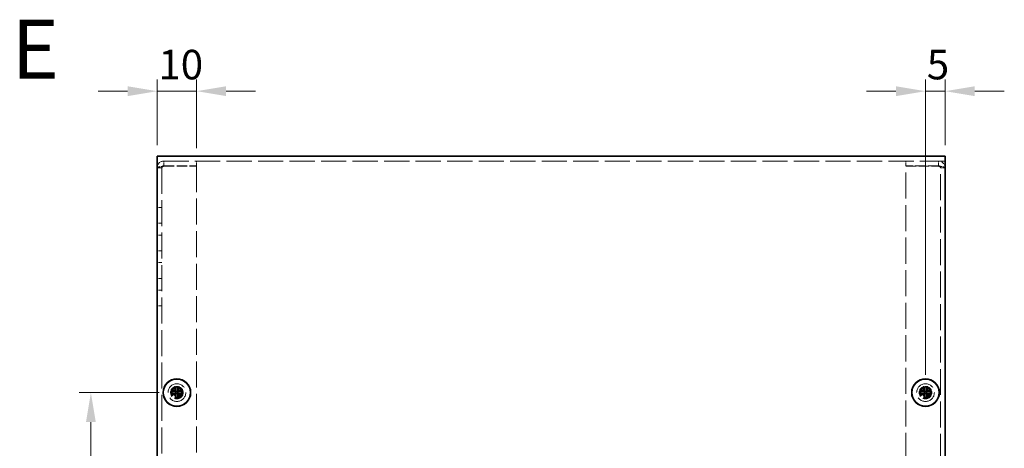
# Model space of a CAD drawing. Units: millimetres. Extents: x 43 to 3582, y 24 to 867.
# Drawn here: x 567 to 817, y 349 to 458 of the extents above; entities that cross this region are included whole.
import ezdxf

# ---------------------------------------------------------------- set-up
doc = ezdxf.new("R2010")
doc.units = ezdxf.units.MM
doc.header["$LTSCALE"] = 3
doc.linetypes.add('DASHED', pattern=[0.2067, 0.1654, -0.0413])
doc.layers.get('Defpoints').update_dxf_attribs({"lineweight": 25})
for name, color, linetype, lineweight in [('Dimension (ISO)', 7, 'Continuous', 18), ('Dimension (ISO) @ 1', 7, 'Continuous', 18), ('Hidden (ISO)', 7, 'DASHED', 18), ('Symbol (ISO)', 7, 'Continuous', 18), ('Visible (ISO)', 7, 'Continuous', 35)]:
    doc.layers.add(name, color=color, linetype=linetype, lineweight=lineweight)
doc.styles.add('Note Text (TK)', font='txt')
doc.dimstyles.new('Default - Method 1b (TK)', dxfattribs={"dimscale": 3, "dimtxt": 2.5, "dimasz": 2.5, "dimexe": 1, "dimexo": 1.5, "dimgap": 1, "dimtad": 1, "dimtoh": 1, "dimrnd": 1e-08, "dimdsep": 46, "dimtxsty": 'Note Text (TK)', "dimcen": 0.09, "dimdle": 5, "dimclrd": 100, "dimclre": 100, "dimclrt": 7, "dimadec": 1, "dimazin": 1, "dimtfac": 1, "dimtmove": 0, "dimatfit": 3, "dimfxl": 1, "dimtolj": 1, "dimlwd": -1, "dimlwe": -1, "dimarcsym": 0})

# ---------------------------------------------------------------- blocks, each defined once
blk = doc.blocks.new('*D18')
at = {"layer": 'Defpoints', "color": 0}
for p in [(606.82, 363.02), (585, 303.02), (603.82, 303.02)]:
    blk.add_point(p, dxfattribs=at)
at = {"layer": 'Dimension (ISO)', "color": 100}
for p, q in [((602.32, 363.02), (582, 363.02)), ((585, 355.52), (585, 310.52)), ((599.32, 303.02), (582, 303.02))]:
    blk.add_line(p, q, dxfattribs=at)
for points in [[(583.75, 355.52), (586.25, 355.52), (585, 363.02)], [(583.75, 310.52), (586.25, 310.52), (585, 303.02)]]:
    blk.add_solid(points, dxfattribs=at)
at = {"layer": 'Dimension (ISO)', "color": 7, "insert": (578.25, 328.06), "char_height": 7.5, "attachment_point": 4, "rotation": 90, "style": 'Note Text (TK)'}
blk.add_mtext('\\A1;60', dxfattribs=at)
blk = doc.blocks.new('*D17')
at = {"layer": 'Defpoints', "color": 0}
for p in [(611.82, 439.56), (601.82, 421.32), (611.82, 420.55)]:
    blk.add_point(p, dxfattribs=at)
at = {"layer": 'Dimension (ISO)', "color": 100}
for p, q in [((601.82, 425.82), (601.82, 442.56)), ((611.82, 425.05), (611.82, 442.56)), ((594.32, 439.56), (586.82, 439.56)), ((601.82, 439.56), (611.82, 439.56)), ((619.32, 439.56), (626.82, 439.56))]:
    blk.add_line(p, q, dxfattribs=at)
for points in [[(594.32, 440.81), (594.32, 438.31), (601.82, 439.56)], [(619.32, 440.81), (619.32, 438.31), (611.82, 439.56)]]:
    blk.add_solid(points, dxfattribs=at)
at = {"layer": 'Dimension (ISO)', "color": 7, "insert": (602.13, 446.31), "char_height": 7.5, "attachment_point": 4, "style": 'Note Text (TK)'}
blk.add_mtext('\\A1;10', dxfattribs=at)
blk = doc.blocks.new('*D16')
at = {"layer": 'Defpoints', "color": 0}
for p in [(801.82, 439.56), (801.82, 421.32), (796.82, 363.02)]:
    blk.add_point(p, dxfattribs=at)
at = {"layer": 'Dimension (ISO)', "color": 100}
for p, q in [((796.82, 367.52), (796.82, 442.56)), ((801.82, 425.82), (801.82, 442.56)), ((789.32, 439.56), (781.82, 439.56)), ((796.82, 439.56), (801.82, 439.56)), ((809.32, 439.56), (816.82, 439.56))]:
    blk.add_line(p, q, dxfattribs=at)
for points in [[(789.32, 440.81), (789.32, 438.31), (796.82, 439.56)], [(809.32, 440.81), (809.32, 438.31), (801.82, 439.56)]]:
    blk.add_solid(points, dxfattribs=at)
at = {"layer": 'Dimension (ISO)', "color": 7, "insert": (797.15, 446.31), "char_height": 7.5, "attachment_point": 4, "style": 'Note Text (TK)'}
blk.add_mtext('\\A1;5', dxfattribs=at)

msp = doc.modelspace()

# ---------------------------------------------------------------- linework, layer by layer
at = {"layer": 'Hidden (ISO)', "ltscale": 12.901145}
msp.add_line((801.822, 421.822), (601.822, 421.822), dxfattribs=at)
at = {"layer": 'Hidden (ISO)', "ltscale": 0.761779}
for p, q in [((603.022, 420.122), (601.822, 420.122)), ((603.522, 420.622), (603.522, 421.822)), ((611.822, 420.622), (611.822, 421.822)), ((791.822, 420.622), (791.822, 421.822)), ((800.122, 420.622), (800.122, 421.822)), ((800.622, 420.122), (801.822, 420.122)), ((601.822, 410.022), (603.022, 410.022)), ((601.822, 406.022), (603.022, 406.022)), ((601.822, 403.022), (603.022, 403.022)), ((601.822, 399.022), (603.022, 399.022)), ((601.822, 396.022), (603.022, 396.022)), ((601.822, 392.022), (603.022, 392.022)), ((601.822, 389.022), (603.022, 389.022)), ((601.822, 385.022), (603.022, 385.022))]:
    msp.add_line(p, q, dxfattribs=at)
at = {"layer": 'Hidden (ISO)', "ltscale": 13.292787}
for p, q in [((603.022, 420.122), (603.022, 304.722)), ((800.622, 304.722), (800.622, 420.122))]:
    msp.add_line(p, q, dxfattribs=at)
at = {"layer": 'Hidden (ISO)', "ltscale": 5.269561}
for p, q in [((603.522, 420.622), (611.822, 420.622)), ((603.522, 420.551), (611.822, 420.551)), ((800.122, 420.622), (791.822, 420.622)), ((791.822, 420.551), (800.122, 420.551))]:
    msp.add_line(p, q, dxfattribs=at)
at = {"layer": 'Hidden (ISO)', "ltscale": 13.33018}
for p, q in [((611.822, 420.551), (611.822, 313.093)), ((791.822, 313.093), (791.822, 420.551))]:
    msp.add_line(p, q, dxfattribs=at)
at = {"layer": 'Hidden (ISO)', "ltscale": 0.000146459}
for p, q in [((606.569, 363.275), (606.569, 363.275)), ((607.075, 363.274), (607.075, 363.274)), ((796.569, 363.275), (796.569, 363.275)), ((797.075, 363.274), (797.075, 363.274))]:
    msp.add_line(p, q, dxfattribs=at)
at = {"layer": 'Hidden (ISO)', "ltscale": 0.000146469}
for p, q in [((607.074, 362.769), (607.074, 362.768)), ((797.074, 362.769), (797.074, 362.768))]:
    msp.add_line(p, q, dxfattribs=at)
at = {"layer": 'Hidden (ISO)', "ltscale": 11.399102}
for centre in [(606.822, 363.022), (796.822, 363.022)]:
    msp.add_circle(centre, 2.25, dxfattribs=at)
at = {"layer": 'Hidden (ISO)', "ltscale": 6.382599}
for centre in [(606.822, 363.022), (796.822, 363.022)]:
    msp.add_circle(centre, 1.6, dxfattribs=at)
at = {"layer": 'Hidden (ISO)', "ltscale": 5.983681}
for centre in [(606.822, 363.022), (796.822, 363.022)]:
    msp.add_circle(centre, 1.5, dxfattribs=at)
at = {"layer": 'Hidden (ISO)', "ltscale": 5.335438}
for centre in [(606.822, 363.022), (796.822, 363.022)]:
    msp.add_circle(centre, 1.337, dxfattribs=at)
at = {"layer": 'Hidden (ISO)', "ltscale": 4.904606}
for centre in [(606.822, 363.022), (796.822, 363.022)]:
    msp.add_circle(centre, 1.229, dxfattribs=at)
at = {"layer": 'Hidden (ISO)', "ltscale": 4.760098}
for centre in [(606.822, 363.022), (796.822, 363.022)]:
    msp.add_circle(centre, 1.193, dxfattribs=at)
at = {"layer": 'Hidden (ISO)', "ltscale": 1.713201}
for points in [[(603.522, 421.822), (602.827, 421.822), (602.156, 421.35), (601.922, 420.696), (601.856, 420.512), (601.822, 420.317), (601.822, 420.122)], [(601.822, 420.122), (601.822, 420.234), (602.293, 420.345), (602.948, 420.457), (603.131, 420.488), (603.326, 420.52), (603.522, 420.551)], [(801.822, 420.122), (801.822, 420.817), (801.35, 421.487), (800.696, 421.722), (800.512, 421.788), (800.317, 421.822), (800.122, 421.822)], [(800.122, 420.551), (800.817, 420.439), (801.487, 420.328), (801.722, 420.216), (801.788, 420.185), (801.822, 420.153), (801.822, 420.122)]]:
    msp.add_open_spline(points, degree=3, knots=[0, 0, 0, 0, 1.2262778, 1.2262778, 1.2262778, 1.5707963, 1.5707963, 1.5707963, 1.5707963], dxfattribs=at)
at = {"layer": 'Hidden (ISO)', "ltscale": 0.564819}
for points in [[(603.022, 420.122), (603.022, 420.384), (603.26, 420.622), (603.522, 420.622)], [(603.022, 420.122), (603.022, 420.265), (603.26, 420.408), (603.522, 420.551)], [(800.622, 420.122), (800.622, 420.384), (800.383, 420.622), (800.122, 420.622)], [(800.622, 420.122), (800.622, 420.265), (800.383, 420.408), (800.122, 420.551)]]:
    msp.add_open_spline(points, degree=3, dxfattribs=at)
at = {"layer": 'Hidden (ISO)', "ltscale": 1.160037}
for points in [[(605.423, 363.274), (605.5, 363.274), (605.579, 363.283), (605.737, 363.318), (605.818, 363.345), (605.975, 363.417), (606.102, 363.487), (606.34, 363.724), (606.413, 363.841), (606.499, 364.025), (606.526, 364.105), (606.561, 364.265), (606.569, 364.343), (606.569, 364.421)], [(607.074, 364.421), (607.074, 364.343), (607.083, 364.265), (607.118, 364.106), (607.145, 364.025), (607.217, 363.869), (607.287, 363.741), (607.524, 363.504), (607.641, 363.43), (607.825, 363.345), (607.905, 363.318), (608.065, 363.283), (608.143, 363.274), (608.22, 363.274)], [(608.22, 362.769), (608.143, 362.769), (608.064, 362.76), (607.906, 362.726), (607.825, 362.699), (607.668, 362.626), (607.541, 362.557), (607.303, 362.32), (607.23, 362.202), (607.145, 362.018), (607.117, 361.938), (607.083, 361.779), (607.074, 361.7), (607.074, 361.623)], [(795.423, 363.274), (795.5, 363.274), (795.579, 363.283), (795.737, 363.318), (795.818, 363.345), (795.975, 363.417), (796.102, 363.487), (796.34, 363.724), (796.413, 363.841), (796.499, 364.025), (796.526, 364.105), (796.561, 364.265), (796.569, 364.343), (796.569, 364.421)], [(797.074, 364.421), (797.074, 364.343), (797.083, 364.265), (797.118, 364.106), (797.145, 364.025), (797.217, 363.869), (797.287, 363.741), (797.524, 363.504), (797.641, 363.43), (797.825, 363.345), (797.905, 363.318), (798.065, 363.283), (798.143, 363.274), (798.22, 363.274)], [(798.22, 362.769), (798.143, 362.769), (798.064, 362.76), (797.906, 362.726), (797.825, 362.699), (797.668, 362.626), (797.541, 362.557), (797.303, 362.32), (797.23, 362.202), (797.145, 362.018), (797.117, 361.938), (797.083, 361.779), (797.074, 361.7), (797.074, 361.623)]]:
    msp.add_open_spline(points, degree=3, knots=[0, 0, 0, 0, 0.02432616, 0.02432616, 0.0500119, 0.0500119, 0.07658911, 0.07658911, 0.09966319, 0.09966319, 0.11646118, 0.11646118, 0.1321878, 0.1321878, 0.1321878, 0.1321878], dxfattribs=at)
at = {"layer": 'Hidden (ISO)', "ltscale": 1.159856}
for points in [[(606.569, 361.623), (606.569, 361.7), (606.561, 361.778), (606.526, 361.937), (606.499, 362.017), (606.414, 362.2), (606.341, 362.318), (606.1, 362.559), (605.971, 362.628), (605.817, 362.699), (605.737, 362.726), (605.579, 362.76), (605.5, 362.769), (605.423, 362.769)], [(796.569, 361.623), (796.569, 361.7), (796.561, 361.778), (796.526, 361.937), (796.499, 362.017), (796.414, 362.2), (796.341, 362.318), (796.1, 362.559), (795.971, 362.628), (795.817, 362.699), (795.737, 362.726), (795.579, 362.76), (795.5, 362.769), (795.423, 362.769)]]:
    msp.add_open_spline(points, degree=3, knots=[0, 0, 0, 0, 0.02425367, 0.02425367, 0.05014164, 0.05014164, 0.0857031, 0.0857031, 0.12716548, 0.12716548, 0.1688502, 0.1688502, 0.20834803, 0.20834803, 0.20834803, 0.20834803], dxfattribs=at)
at = {"layer": 'Hidden (ISO)', "ltscale": 0.009091}
for points in [[(606.569, 363.275), (606.569, 363.275), (606.569, 363.275), (606.569, 363.275)], [(607.075, 363.275), (607.075, 363.275), (607.075, 363.275), (607.075, 363.275)], [(607.075, 362.769), (607.075, 362.769), (607.075, 362.769), (607.075, 362.769)], [(796.569, 363.275), (796.569, 363.275), (796.569, 363.275), (796.569, 363.275)], [(797.075, 363.275), (797.075, 363.275), (797.075, 363.275), (797.075, 363.275)], [(797.075, 362.769), (797.075, 362.769), (797.075, 362.769), (797.075, 362.769)]]:
    msp.add_open_spline(points, degree=3, dxfattribs=at)
at = {"layer": 'Visible (ISO)'}
for p, q in [((601.822, 423.022), (801.822, 423.022)), ((601.822, 423.022), (601.822, 421.322)), ((801.822, 421.322), (801.822, 423.022)), ((601.822, 305.022), (601.822, 421.322)), ((801.822, 421.322), (801.822, 305.022)), ((605.423, 363.274), (605.376, 363.274)), ((605.376, 362.769), (605.423, 362.769)), ((606.569, 364.467), (606.569, 364.421)), ((606.569, 363.274), (607.074, 363.274)), ((606.569, 362.769), (606.569, 363.274)), ((606.569, 362.769), (607.074, 362.769)), ((607.074, 364.421), (607.074, 364.467)), ((607.074, 363.274), (607.074, 362.769)), ((608.267, 363.274), (608.22, 363.274)), ((608.22, 362.769), (608.267, 362.769)), ((795.423, 363.274), (795.376, 363.274)), ((795.376, 362.769), (795.423, 362.769)), ((796.569, 364.467), (796.569, 364.421)), ((796.569, 363.274), (797.074, 363.274)), ((796.569, 362.769), (796.569, 363.274)), ((796.569, 362.769), (797.074, 362.769)), ((797.074, 364.421), (797.074, 364.467)), ((797.074, 363.274), (797.074, 362.769)), ((798.267, 363.274), (798.22, 363.274)), ((798.22, 362.769), (798.267, 362.769)), ((606.569, 361.623), (606.569, 361.576)), ((607.074, 361.576), (607.074, 361.623)), ((796.569, 361.623), (796.569, 361.576)), ((797.074, 361.576), (797.074, 361.623))]:
    msp.add_line(p, q, dxfattribs=at)
for centre, radius in [((606.822, 363.022), 3.5), ((606.822, 363.022), 3.45), ((796.822, 363.022), 3.5), ((796.822, 363.022), 3.45)]:
    msp.add_circle(centre, radius, dxfattribs=at)
for centre, major_axis in [((608.076, 363.022), (0, 4.309)), ((606.822, 361.768), (4.309, 0)), ((605.568, 363.022), (0, -4.309)), ((798.076, 363.022), (0, 4.309)), ((796.822, 361.768), (4.309, 0)), ((795.568, 363.022), (0, -4.309)), ((606.822, 364.276), (-4.309, 0)), ((796.822, 364.276), (-4.309, 0))]:
    msp.add_ellipse(centre, major_axis=major_axis, ratio=0.6276014, start_param=1.5121605, end_param=1.6294322, dxfattribs=at)
for points, knots in [([(606.569, 364.421), (606.569, 364.343), (606.56, 364.265), (606.526, 364.106), (606.499, 364.025), (606.426, 363.869), (606.357, 363.741), (606.12, 363.504), (606.002, 363.43), (605.818, 363.345), (605.738, 363.318), (605.579, 363.283), (605.5, 363.274), (605.423, 363.274)], [0, 0, 0, 0, 0.02432616, 0.02432616, 0.0500119, 0.0500119, 0.07658911, 0.07658911, 0.09966319, 0.09966319, 0.11646118, 0.11646118, 0.1321878, 0.1321878, 0.1321878, 0.1321878]), ([(605.423, 363.274), (605.477, 363.274), (605.561, 363.274), (605.649, 363.274), (605.704, 363.274), (605.762, 363.274), (605.821, 363.274), (605.871, 363.274), (605.92, 363.274), (605.97, 363.274), (606.088, 363.274), (606.21, 363.274), (606.328, 363.274), (606.346, 363.274), (606.363, 363.274), (606.38, 363.274), (606.468, 363.274), (606.538, 363.274), (606.561, 363.275), (606.565, 363.275), (606.569, 363.275), (606.569, 363.275)], [0, 0, 0, 0, 0.03909132, 0.03909132, 0.03909132, 0.0637122, 0.0637122, 0.0637122, 0.08441983, 0.08441983, 0.08441983, 0.13424534, 0.13424534, 0.13424534, 0.14179205, 0.14179205, 0.14179205, 0.18177504, 0.18177504, 0.18177504, 0.1897855, 0.1897855, 0.1897855, 0.1897855]), ([(606.568, 362.769), (606.568, 362.769), (606.492, 362.769), (606.38, 362.769), (606.267, 362.769), (606.118, 362.769), (605.969, 362.769), (605.857, 362.769), (605.745, 362.769), (605.649, 362.769), (605.552, 362.769), (605.472, 362.769), (605.423, 362.769)], [-0.114803, -0.114803, -0.114803, -0.114803, -0.07218982, -0.07218982, -0.07218982, -0.02948864, -0.02948864, -0.02948864, 0.00253725, 0.00253725, 0.00253725, 0.03456313, 0.03456313, 0.03456313, 0.03456313]), ([(605.423, 362.769), (605.5, 362.769), (605.579, 362.76), (605.737, 362.726), (605.818, 362.699), (605.975, 362.626), (606.102, 362.557), (606.34, 362.32), (606.413, 362.202), (606.499, 362.018), (606.526, 361.938), (606.561, 361.779), (606.569, 361.7), (606.569, 361.623)], [0, 0, 0, 0, 0.02432616, 0.02432616, 0.0500119, 0.0500119, 0.07658911, 0.07658911, 0.09966319, 0.09966319, 0.11646118, 0.11646118, 0.1321878, 0.1321878, 0.1321878, 0.1321878]), ([(606.569, 363.275), (606.569, 363.276), (606.569, 363.351), (606.569, 363.464), (606.569, 363.576), (606.569, 363.725), (606.569, 363.875), (606.569, 363.987), (606.569, 364.099), (606.569, 364.195), (606.569, 364.291), (606.569, 364.371), (606.569, 364.421)], [-0.114803, -0.114803, -0.114803, -0.114803, -0.07218982, -0.07218982, -0.07218982, -0.02948864, -0.02948864, -0.02948864, 0.00253725, 0.00253725, 0.00253725, 0.03456313, 0.03456313, 0.03456313, 0.03456313]), ([(606.569, 361.623), (606.569, 361.678), (606.569, 361.761), (606.569, 361.849), (606.569, 361.904), (606.569, 361.963), (606.569, 362.022), (606.569, 362.071), (606.569, 362.121), (606.569, 362.17), (606.569, 362.289), (606.569, 362.411), (606.569, 362.528), (606.569, 362.546), (606.569, 362.563), (606.569, 362.58), (606.569, 362.668), (606.569, 362.738), (606.569, 362.761), (606.569, 362.766), (606.569, 362.769), (606.569, 362.769)], [0, 0, 0, 0, 0.03909132, 0.03909132, 0.03909132, 0.0637122, 0.0637122, 0.0637122, 0.08441983, 0.08441983, 0.08441983, 0.13424534, 0.13424534, 0.13424534, 0.14179205, 0.14179205, 0.14179205, 0.18177504, 0.18177504, 0.18177504, 0.1897855, 0.1897855, 0.1897855, 0.1897855]), ([(608.22, 363.274), (608.143, 363.274), (608.064, 363.283), (607.906, 363.318), (607.825, 363.345), (607.668, 363.417), (607.541, 363.487), (607.303, 363.724), (607.23, 363.841), (607.145, 364.025), (607.117, 364.105), (607.083, 364.265), (607.074, 364.343), (607.074, 364.421)], [0, 0, 0, 0, 0.02432616, 0.02432616, 0.0500119, 0.0500119, 0.07658911, 0.07658911, 0.09966319, 0.09966319, 0.11646118, 0.11646118, 0.1321878, 0.1321878, 0.1321878, 0.1321878]), ([(607.074, 364.421), (607.074, 364.366), (607.074, 364.283), (607.074, 364.195), (607.074, 364.139), (607.074, 364.081), (607.074, 364.022), (607.074, 363.972), (607.074, 363.923), (607.074, 363.874), (607.074, 363.755), (607.074, 363.633), (607.074, 363.515), (607.074, 363.498), (607.074, 363.48), (607.074, 363.464), (607.074, 363.375), (607.074, 363.305), (607.074, 363.283), (607.074, 363.278), (607.074, 363.275), (607.075, 363.275)], [0, 0, 0, 0, 0.03909132, 0.03909132, 0.03909132, 0.0637122, 0.0637122, 0.0637122, 0.08441983, 0.08441983, 0.08441983, 0.13424534, 0.13424534, 0.13424534, 0.14179205, 0.14179205, 0.14179205, 0.18177504, 0.18177504, 0.18177504, 0.1897855, 0.1897855, 0.1897855, 0.1897855]), ([(607.074, 361.623), (607.074, 361.7), (607.083, 361.778), (607.117, 361.937), (607.144, 362.017), (607.229, 362.2), (607.303, 362.318), (607.544, 362.559), (607.673, 362.628), (607.826, 362.699), (607.907, 362.726), (608.065, 362.76), (608.143, 362.769), (608.22, 362.769)], [0, 0, 0, 0, 0.02425367, 0.02425367, 0.05014164, 0.05014164, 0.0857031, 0.0857031, 0.12716548, 0.12716548, 0.1688502, 0.1688502, 0.20834803, 0.20834803, 0.20834803, 0.20834803]), ([(607.074, 362.768), (607.074, 362.768), (607.074, 362.749), (607.074, 362.716), (607.074, 362.699), (607.074, 362.679), (607.074, 362.656), (607.074, 362.588), (607.074, 362.493), (607.074, 362.388), (607.074, 362.248), (607.074, 362.089), (607.074, 361.949), (607.074, 361.88), (607.074, 361.814), (607.074, 361.758), (607.074, 361.73), (607.074, 361.705), (607.074, 361.682), (607.074, 361.659), (607.074, 361.639), (607.074, 361.623)], [-0.114803, -0.114803, -0.114803, -0.114803, -0.09354042, -0.09354042, -0.09354042, -0.08286512, -0.08286512, -0.08286512, -0.05083924, -0.05083924, -0.05083924, -0.00813805, -0.00813805, -0.00813805, 0.01321254, 0.01321254, 0.01321254, 0.02388784, 0.02388784, 0.02388784, 0.03456313, 0.03456313, 0.03456313, 0.03456313]), ([(607.075, 363.274), (607.076, 363.274), (607.151, 363.274), (607.264, 363.274), (607.376, 363.274), (607.525, 363.274), (607.675, 363.274), (607.787, 363.274), (607.899, 363.274), (607.995, 363.274), (608.091, 363.274), (608.171, 363.274), (608.22, 363.274)], [-0.114803, -0.114803, -0.114803, -0.114803, -0.07218982, -0.07218982, -0.07218982, -0.02948864, -0.02948864, -0.02948864, 0.00253725, 0.00253725, 0.00253725, 0.03456313, 0.03456313, 0.03456313, 0.03456313]), ([(608.22, 362.769), (608.204, 362.769), (608.184, 362.769), (608.161, 362.769), (608.139, 362.769), (608.113, 362.769), (608.085, 362.769), (608.029, 362.769), (607.964, 362.769), (607.894, 362.769), (607.754, 362.769), (607.595, 362.769), (607.455, 362.769), (607.35, 362.769), (607.256, 362.769), (607.187, 362.769), (607.164, 362.769), (607.144, 362.769), (607.128, 362.769), (607.095, 362.769), (607.075, 362.769), (607.075, 362.769)], [-0.03456313, -0.03456313, -0.03456313, -0.03456313, -0.02388784, -0.02388784, -0.02388784, -0.01321254, -0.01321254, -0.01321254, 0.00813805, 0.00813805, 0.00813805, 0.05083924, 0.05083924, 0.05083924, 0.08286512, 0.08286512, 0.08286512, 0.09354042, 0.09354042, 0.09354042, 0.114803, 0.114803, 0.114803, 0.114803]), ([(796.569, 364.421), (796.569, 364.343), (796.56, 364.265), (796.526, 364.106), (796.499, 364.025), (796.426, 363.869), (796.357, 363.741), (796.12, 363.504), (796.002, 363.43), (795.818, 363.345), (795.738, 363.318), (795.579, 363.283), (795.5, 363.274), (795.423, 363.274)], [0, 0, 0, 0, 0.02432616, 0.02432616, 0.0500119, 0.0500119, 0.07658911, 0.07658911, 0.09966319, 0.09966319, 0.11646118, 0.11646118, 0.1321878, 0.1321878, 0.1321878, 0.1321878]), ([(795.423, 363.274), (795.477, 363.274), (795.561, 363.274), (795.649, 363.274), (795.704, 363.274), (795.762, 363.274), (795.821, 363.274), (795.871, 363.274), (795.92, 363.274), (795.97, 363.274), (796.088, 363.274), (796.21, 363.274), (796.328, 363.274), (796.346, 363.274), (796.363, 363.274), (796.38, 363.274), (796.468, 363.274), (796.538, 363.274), (796.561, 363.275), (796.565, 363.275), (796.569, 363.275), (796.569, 363.275)], [0, 0, 0, 0, 0.03909132, 0.03909132, 0.03909132, 0.0637122, 0.0637122, 0.0637122, 0.08441983, 0.08441983, 0.08441983, 0.13424534, 0.13424534, 0.13424534, 0.14179205, 0.14179205, 0.14179205, 0.18177504, 0.18177504, 0.18177504, 0.1897855, 0.1897855, 0.1897855, 0.1897855]), ([(796.568, 362.769), (796.568, 362.769), (796.492, 362.769), (796.38, 362.769), (796.267, 362.769), (796.118, 362.769), (795.969, 362.769), (795.857, 362.769), (795.745, 362.769), (795.649, 362.769), (795.552, 362.769), (795.472, 362.769), (795.423, 362.769)], [-0.114803, -0.114803, -0.114803, -0.114803, -0.07218982, -0.07218982, -0.07218982, -0.02948864, -0.02948864, -0.02948864, 0.00253725, 0.00253725, 0.00253725, 0.03456313, 0.03456313, 0.03456313, 0.03456313]), ([(795.423, 362.769), (795.5, 362.769), (795.579, 362.76), (795.737, 362.726), (795.818, 362.699), (795.975, 362.626), (796.102, 362.557), (796.34, 362.32), (796.413, 362.202), (796.499, 362.018), (796.526, 361.938), (796.561, 361.779), (796.569, 361.7), (796.569, 361.623)], [0, 0, 0, 0, 0.02432616, 0.02432616, 0.0500119, 0.0500119, 0.07658911, 0.07658911, 0.09966319, 0.09966319, 0.11646118, 0.11646118, 0.1321878, 0.1321878, 0.1321878, 0.1321878]), ([(796.569, 363.275), (796.569, 363.276), (796.569, 363.351), (796.569, 363.464), (796.569, 363.576), (796.569, 363.725), (796.569, 363.875), (796.569, 363.987), (796.569, 364.099), (796.569, 364.195), (796.569, 364.291), (796.569, 364.371), (796.569, 364.421)], [-0.114803, -0.114803, -0.114803, -0.114803, -0.07218982, -0.07218982, -0.07218982, -0.02948864, -0.02948864, -0.02948864, 0.00253725, 0.00253725, 0.00253725, 0.03456313, 0.03456313, 0.03456313, 0.03456313]), ([(796.569, 361.623), (796.569, 361.678), (796.569, 361.761), (796.569, 361.849), (796.569, 361.904), (796.569, 361.963), (796.569, 362.022), (796.569, 362.071), (796.569, 362.121), (796.569, 362.17), (796.569, 362.289), (796.569, 362.411), (796.569, 362.528), (796.569, 362.546), (796.569, 362.563), (796.569, 362.58), (796.569, 362.668), (796.569, 362.738), (796.569, 362.761), (796.569, 362.766), (796.569, 362.769), (796.569, 362.769)], [0, 0, 0, 0, 0.03909132, 0.03909132, 0.03909132, 0.0637122, 0.0637122, 0.0637122, 0.08441983, 0.08441983, 0.08441983, 0.13424534, 0.13424534, 0.13424534, 0.14179205, 0.14179205, 0.14179205, 0.18177504, 0.18177504, 0.18177504, 0.1897855, 0.1897855, 0.1897855, 0.1897855]), ([(798.22, 363.274), (798.143, 363.274), (798.064, 363.283), (797.906, 363.318), (797.825, 363.345), (797.668, 363.417), (797.541, 363.487), (797.303, 363.724), (797.23, 363.841), (797.145, 364.025), (797.117, 364.105), (797.083, 364.265), (797.074, 364.343), (797.074, 364.421)], [0, 0, 0, 0, 0.02432616, 0.02432616, 0.0500119, 0.0500119, 0.07658911, 0.07658911, 0.09966319, 0.09966319, 0.11646118, 0.11646118, 0.1321878, 0.1321878, 0.1321878, 0.1321878]), ([(797.074, 364.421), (797.074, 364.366), (797.074, 364.283), (797.074, 364.195), (797.074, 364.139), (797.074, 364.081), (797.074, 364.022), (797.074, 363.972), (797.074, 363.923), (797.074, 363.874), (797.074, 363.755), (797.074, 363.633), (797.074, 363.515), (797.074, 363.498), (797.074, 363.48), (797.074, 363.464), (797.074, 363.375), (797.074, 363.305), (797.074, 363.283), (797.074, 363.278), (797.074, 363.275), (797.075, 363.275)], [0, 0, 0, 0, 0.03909132, 0.03909132, 0.03909132, 0.0637122, 0.0637122, 0.0637122, 0.08441983, 0.08441983, 0.08441983, 0.13424534, 0.13424534, 0.13424534, 0.14179205, 0.14179205, 0.14179205, 0.18177504, 0.18177504, 0.18177504, 0.1897855, 0.1897855, 0.1897855, 0.1897855]), ([(797.074, 361.623), (797.074, 361.7), (797.083, 361.778), (797.117, 361.937), (797.144, 362.017), (797.229, 362.2), (797.303, 362.318), (797.544, 362.559), (797.673, 362.628), (797.826, 362.699), (797.907, 362.726), (798.065, 362.76), (798.143, 362.769), (798.22, 362.769)], [0, 0, 0, 0, 0.02425367, 0.02425367, 0.05014164, 0.05014164, 0.0857031, 0.0857031, 0.12716548, 0.12716548, 0.1688502, 0.1688502, 0.20834803, 0.20834803, 0.20834803, 0.20834803]), ([(797.074, 362.768), (797.074, 362.768), (797.074, 362.749), (797.074, 362.716), (797.074, 362.699), (797.074, 362.679), (797.074, 362.656), (797.074, 362.588), (797.074, 362.493), (797.074, 362.388), (797.074, 362.248), (797.074, 362.089), (797.074, 361.949), (797.074, 361.88), (797.074, 361.814), (797.074, 361.758), (797.074, 361.73), (797.074, 361.705), (797.074, 361.682), (797.074, 361.659), (797.074, 361.639), (797.074, 361.623)], [-0.114803, -0.114803, -0.114803, -0.114803, -0.09354042, -0.09354042, -0.09354042, -0.08286512, -0.08286512, -0.08286512, -0.05083924, -0.05083924, -0.05083924, -0.00813805, -0.00813805, -0.00813805, 0.01321254, 0.01321254, 0.01321254, 0.02388784, 0.02388784, 0.02388784, 0.03456313, 0.03456313, 0.03456313, 0.03456313]), ([(797.075, 363.274), (797.076, 363.274), (797.151, 363.274), (797.264, 363.274), (797.376, 363.274), (797.525, 363.274), (797.675, 363.274), (797.787, 363.274), (797.899, 363.274), (797.995, 363.274), (798.091, 363.274), (798.171, 363.274), (798.22, 363.274)], [-0.114803, -0.114803, -0.114803, -0.114803, -0.07218982, -0.07218982, -0.07218982, -0.02948864, -0.02948864, -0.02948864, 0.00253725, 0.00253725, 0.00253725, 0.03456313, 0.03456313, 0.03456313, 0.03456313]), ([(798.22, 362.769), (798.204, 362.769), (798.184, 362.769), (798.161, 362.769), (798.139, 362.769), (798.113, 362.769), (798.085, 362.769), (798.029, 362.769), (797.964, 362.769), (797.894, 362.769), (797.754, 362.769), (797.595, 362.769), (797.455, 362.769), (797.35, 362.769), (797.256, 362.769), (797.187, 362.769), (797.164, 362.769), (797.144, 362.769), (797.128, 362.769), (797.095, 362.769), (797.075, 362.769), (797.075, 362.769)], [-0.03456313, -0.03456313, -0.03456313, -0.03456313, -0.02388784, -0.02388784, -0.02388784, -0.01321254, -0.01321254, -0.01321254, 0.00813805, 0.00813805, 0.00813805, 0.05083924, 0.05083924, 0.05083924, 0.08286512, 0.08286512, 0.08286512, 0.09354042, 0.09354042, 0.09354042, 0.114803, 0.114803, 0.114803, 0.114803])]:
    msp.add_open_spline(points, degree=3, knots=knots, dxfattribs=at)

# ---------------------------------------------------------------- texts
at = {"layer": 'Symbol (ISO)', "color": 7, "insert": (564.865, 450.212), "char_height": 15, "width": 15.40422, "attachment_point": 4, "line_spacing_factor": 1.5, "style": 'Note Text (TK)'}
msp.add_mtext('{\\fArial|b1|i0;\\H15.0000;E}', dxfattribs=at)

# ---------------------------------------------------------------- dimensions: what is measured, and where the dimension line sits
at = {"layer": 'Dimension (ISO) @ 1', "color": 100}
dim = msp.add_linear_dim(base=(611.822, 439.556), p1=(601.822, 421.322), p2=(611.822, 420.551), dimstyle='Default - Method 1b (TK)', override={"dimscale": 1, "dimtxt": 7.5, "dimasz": 7.5, "dimexe": 3, "dimexo": 4.5, "dimgap": 3, "dimtoh": 0, "dimdec": 2, "dimcen": 0.27, "dimtp": 0, "dimtm": 0, "dimtdec": 2, "dimtix": 0, "dimtofl": 1, "dimtmove": 0, "dimatfit": 1}, dxfattribs=at)
dim.commit()
dim.dimension.update_dxf_attribs({"geometry": '*D17', "text_midpoint": (606.822, 439.556), "dimtype": 128})
for base, p1, p2, angle, override, picture, middle in [((801.822, 439.556), (796.822, 363.022), (801.822, 421.322), 180, {"dimscale": 1, "dimtxt": 7.5, "dimasz": 7.5, "dimexe": 3, "dimexo": 4.5, "dimgap": 3, "dimtoh": 0, "dimdec": 2, "dimcen": 0.27, "dimtp": 0, "dimtm": 0, "dimtdec": 2, "dimtix": 0, "dimtofl": 1, "dimtmove": 0, "dimatfit": 1}, '*D16', (799.322, 439.556)), ((584.998, 303.022), (606.822, 363.022), (603.822, 303.022), 90, {"dimscale": 1, "dimtxt": 7.5, "dimasz": 7.5, "dimexe": 3, "dimexo": 4.5, "dimgap": 3, "dimtoh": 0, "dimdec": 2, "dimcen": 0.27, "dimtp": 0, "dimtm": 0, "dimtdec": 2, "dimtix": 0, "dimtofl": 0, "dimtmove": 0, "dimatfit": 1}, '*D18', (584.998, 333.022))]:
    dim = msp.add_linear_dim(base=base, p1=p1, p2=p2, angle=angle, dimstyle='Default - Method 1b (TK)', override=override, dxfattribs=at)
    dim.commit()
    dim.dimension.update_dxf_attribs({"geometry": picture, "text_midpoint": middle, "dimtype": 128})

doc.saveas('drawing.dxf')
